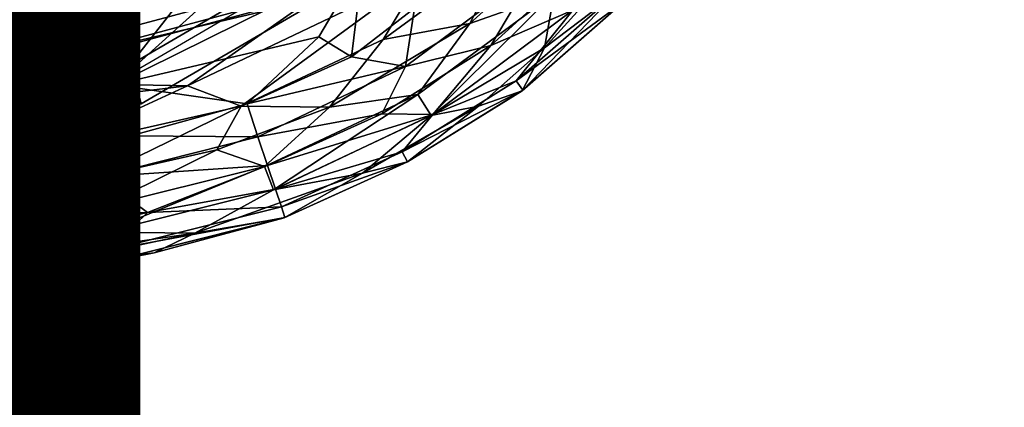
# Model space of a CAD drawing. Units: inches. Extents: x -8.4 to 14.7, y -14 to 8.4.
# Drawn here: x 7.3 to 7.8, y -7.8 to -7.6 of the extents above; entities that cross this region are included whole.
import ezdxf

# ---------------------------------------------------------------- set-up
doc = ezdxf.new("R2010")
doc.units = ezdxf.units.IN
doc.header["$MEASUREMENT"] = 0
for name, color, linetype in [('SEAT-GLIDE', 5, 'Continuous'), ('SEAT-LEG', 5, 'Continuous'), ('SEAT-OTHER', 7, 'Continuous')]:
    doc.layers.add(name, color=color, linetype=linetype)
doc.styles.get("Standard").update_dxf_attribs({"font": 'arial.ttf'})

msp = doc.modelspace()

# ---------------------------------------------------------------- linework, layer by layer
at = {"layer": 'SEAT-GLIDE'}
for points in [[(7.32347, -7.53226, 0.63734), (7.35779, -7.66402, 0.65858), (7.55127, -7.55127, 0.6689), (7.45539, -7.45539, 0.64438)], [(7.46016, -7.46016, 0.52398), (7.56633, -7.56633, 0.55113), (7.37285, -7.67907, 0.5408), (7.33485, -7.53318, 0.51729)], [(7.17184, -7.53348, 0.61811), (7.1354, -7.6658, 0.63037), (7.35779, -7.66402, 0.65858), (7.32347, -7.53226, 0.63734)], [(7.33485, -7.53318, 0.51729), (7.37285, -7.67907, 0.5408), (7.15046, -7.68086, 0.5126), (7.19081, -7.53434, 0.49902)], [(7.56633, -7.56633, 0.55113), (7.55127, -7.55127, 0.6689), (7.35779, -7.66402, 0.65858), (7.37285, -7.67907, 0.5408)], [(7.35897, -7.66912, 0.12231), (7.47312, -7.56603, 0.12205), (7.48907, -7.60462, 0.12205)], [(7.47312, -7.56603, 0.12205), (7.35897, -7.66912, 0.12231), (7.41503, -7.59741, 0.12205)], [(7.45422, -7.57743, 0.12598), (7.47784, -7.61834, 0.12598), (7.28591, -7.66977, 0.12598), (7.28591, -7.62253, 0.12598)], [(7.60843, -7.57975, 0.31322), (7.5449, -7.63702, 0.31322), (7.58894, -7.62147, 0.30029)], [(7.5449, -7.63702, 0.31322), (7.60843, -7.57975, 0.31322), (7.56556, -7.59693, 0.32282)], [(7.46075, -7.62498, 0.33071), (7.35926, -7.58854, 0.33071), (7.28027, -7.66736, 0.33071)], [(7.28591, -7.5977, 0.33071), (7.28027, -7.66736, 0.33071), (7.35926, -7.58854, 0.33071)], [(7.46812, -7.60151, 0.01526), (7.45955, -7.58666, 0.00444), (7.28591, -7.63319, 0.00444), (7.28591, -7.65033, 0.01526)], [(7.62147, -7.58894, 0.15247), (7.59872, -7.63018, 0.16826), (7.5559, -7.64859, 0.15247)], [(7.5559, -7.64859, 0.15247), (7.57975, -7.60843, 0.13954), (7.62147, -7.58894, 0.15247)], [(7.35175, -7.61633, 0.12205), (7.41503, -7.59741, 0.12205), (7.35897, -7.66912, 0.12231)], [(7.56556, -7.59693, 0.32282), (7.52002, -7.61095, 0.32872), (7.49951, -7.64551, 0.32282)], [(7.56556, -7.59693, 0.32282), (7.49951, -7.64551, 0.32282), (7.5449, -7.63702, 0.31322)], [(7.58398, -7.6498, 0.27582), (7.62132, -7.62132, 0.2663), (7.63018, -7.59872, 0.2845)], [(7.58398, -7.6498, 0.27582), (7.63018, -7.59872, 0.2845), (7.58894, -7.62147, 0.30029)], [(7.47328, -7.61044, 0.02751), (7.46812, -7.60151, 0.01526), (7.28591, -7.65033, 0.01526), (7.28591, -7.66064, 0.02751)], [(7.35897, -7.66912, 0.12231), (7.48907, -7.60462, 0.12205), (7.46576, -7.64402, 0.12401)], [(7.4829, -7.65445, 0.12999), (7.46576, -7.64402, 0.12401), (7.48907, -7.60462, 0.12205)], [(7.4829, -7.65445, 0.12999), (7.48907, -7.60462, 0.12205), (7.5159, -7.62899, 0.12794)], [(7.57975, -7.60843, 0.13954), (7.51119, -7.65955, 0.13954), (7.5159, -7.62899, 0.12794)], [(7.57975, -7.60843, 0.13954), (7.5559, -7.64859, 0.15247), (7.51119, -7.65955, 0.13954)], [(7.47664, -7.61626, 0.04236), (7.47328, -7.61044, 0.02751), (7.28591, -7.66064, 0.02751), (7.28591, -7.66736, 0.04236)], [(7.52002, -7.61095, 0.32872), (7.39717, -7.66961, 0.32871), (7.42525, -7.68027, 0.32282)], [(7.46075, -7.62498, 0.33071), (7.39717, -7.66961, 0.32871), (7.52002, -7.61095, 0.32872)], [(7.49951, -7.64551, 0.32282), (7.52002, -7.61095, 0.32872), (7.42525, -7.68027, 0.32282)], [(7.47784, -7.61834, 0.05906), (7.47664, -7.61626, 0.04236), (7.28591, -7.66736, 0.04236), (7.28591, -7.66977, 0.05906)], [(7.47784, -7.61834, 0.12598), (7.47784, -7.61834, 0.05906), (7.28591, -7.66977, 0.05906), (7.28591, -7.66977, 0.12598)], [(7.33128, -7.66113, 0.12205), (7.28609, -7.62311, 0.12205), (7.35175, -7.61633, 0.12205)], [(7.33128, -7.66113, 0.12205), (7.35175, -7.61633, 0.12205), (7.35897, -7.66912, 0.12231)], [(7.28609, -7.62311, 0.12205), (7.33128, -7.66113, 0.12205), (7.29758, -7.66369, 0.12205)], [(7.58894, -7.62147, 0.30029), (7.51766, -7.67414, 0.30029), (7.52456, -7.68518, 0.2845)], [(7.5449, -7.63702, 0.31322), (7.51766, -7.67414, 0.30029), (7.58894, -7.62147, 0.30029)], [(7.58398, -7.6498, 0.27582), (7.58894, -7.62147, 0.30029), (7.52456, -7.68518, 0.2845)], [(7.56908, -7.6671, 0.18632), (7.59872, -7.63018, 0.16826), (7.62132, -7.62132, 0.18645)], [(7.62132, -7.62132, 0.18645), (7.62552, -7.62552, 0.20602), (7.56908, -7.6671, 0.18632)], [(7.62132, -7.62132, 0.2663), (7.58398, -7.6498, 0.27582), (7.5722, -7.67225, 0.24677)], [(7.5722, -7.67225, 0.24677), (7.62552, -7.62552, 0.24673), (7.62132, -7.62132, 0.2663)], [(7.46075, -7.62498, 0.33071), (7.28027, -7.66736, 0.33071), (7.39717, -7.66961, 0.32871)], [(7.4829, -7.65445, 0.12999), (7.5159, -7.62899, 0.12794), (7.51119, -7.65955, 0.13954)], [(7.57251, -7.67202, 0.20599), (7.56908, -7.6671, 0.18632), (7.62552, -7.62552, 0.20602)], [(7.62552, -7.62552, 0.24673), (7.5722, -7.67225, 0.24677), (7.57251, -7.67202, 0.20599)], [(7.62552, -7.62552, 0.20602), (7.62552, -7.62552, 0.24673), (7.57251, -7.67202, 0.20599)], [(7.52554, -7.68459, 0.16826), (7.59872, -7.63018, 0.16826), (7.56908, -7.6671, 0.18632)], [(7.59872, -7.63018, 0.16826), (7.52554, -7.68459, 0.16826), (7.5559, -7.64859, 0.15247)], [(7.5449, -7.63702, 0.31322), (7.47143, -7.6808, 0.31322), (7.51766, -7.67414, 0.30029)], [(7.47143, -7.6808, 0.31322), (7.5449, -7.63702, 0.31322), (7.49951, -7.64551, 0.32282)], [(7.46576, -7.64402, 0.12401), (7.42838, -7.67915, 0.12994), (7.35897, -7.66912, 0.12231)], [(7.46576, -7.64402, 0.12401), (7.4829, -7.65445, 0.12999), (7.42838, -7.67915, 0.12994)], [(7.42525, -7.68027, 0.32282), (7.47143, -7.6808, 0.31322), (7.49951, -7.64551, 0.32282)], [(7.5559, -7.64859, 0.15247), (7.52554, -7.68459, 0.16826), (7.49885, -7.6843, 0.15261)], [(7.5559, -7.64859, 0.15247), (7.49885, -7.6843, 0.15261), (7.51119, -7.65955, 0.13954)], [(7.58398, -7.6498, 0.27582), (7.52456, -7.68518, 0.2845), (7.54944, -7.68031, 0.2663)], [(7.58398, -7.6498, 0.27582), (7.54944, -7.68031, 0.2663), (7.5722, -7.67225, 0.24677)], [(7.42838, -7.67915, 0.12994), (7.4829, -7.65445, 0.12999), (7.51119, -7.65955, 0.13954)], [(7.43396, -7.69632, 0.13954), (7.42838, -7.67915, 0.12994), (7.51119, -7.65955, 0.13954)], [(7.51119, -7.65955, 0.13954), (7.49885, -7.6843, 0.15261), (7.43396, -7.69632, 0.13954)], [(7.37285, -7.67907, 0.5408), (7.35779, -7.66402, 0.65858), (7.1354, -7.6658, 0.63037), (7.15046, -7.68086, 0.5126)], [(7.32583, -7.69704, 0.12795), (7.28547, -7.69897, 0.12798), (7.29758, -7.66369, 0.12205)], [(7.29758, -7.66369, 0.12205), (7.33128, -7.66113, 0.12205), (7.32583, -7.69704, 0.12795)], [(7.33128, -7.66113, 0.12205), (7.36744, -7.69576, 0.12999), (7.32583, -7.69704, 0.12795)], [(7.35897, -7.66912, 0.12231), (7.36744, -7.69576, 0.12999), (7.33128, -7.66113, 0.12205)], [(7.26112, -7.68589, 0.32867), (7.39717, -7.66961, 0.32871), (7.28027, -7.66736, 0.33071)], [(7.39717, -7.66961, 0.32871), (7.26112, -7.68589, 0.32867), (7.32462, -7.70309, 0.32287)], [(7.42525, -7.68027, 0.32282), (7.39717, -7.66961, 0.32871), (7.32462, -7.70309, 0.32287)], [(7.35897, -7.66912, 0.12231), (7.42838, -7.67915, 0.12994), (7.36744, -7.69576, 0.12999)], [(7.56908, -7.6671, 0.18632), (7.50952, -7.70424, 0.18645), (7.52554, -7.68459, 0.16826)], [(7.56908, -7.6671, 0.18632), (7.57251, -7.67202, 0.20599), (7.50952, -7.70424, 0.18645)], [(7.47143, -7.6808, 0.31322), (7.43747, -7.71189, 0.30029), (7.51766, -7.67414, 0.30029)], [(7.43747, -7.71189, 0.30029), (7.44208, -7.72407, 0.2845), (7.51766, -7.67414, 0.30029)], [(7.44208, -7.72407, 0.2845), (7.52456, -7.68518, 0.2845), (7.51766, -7.67414, 0.30029)], [(7.57251, -7.67202, 0.20599), (7.51231, -7.70948, 0.20602), (7.50952, -7.70424, 0.18645)], [(7.57251, -7.67202, 0.20599), (7.5722, -7.67225, 0.24677), (7.51231, -7.70948, 0.20602)], [(7.5722, -7.67225, 0.24677), (7.51231, -7.70948, 0.24673), (7.51231, -7.70948, 0.20602)], [(7.51231, -7.70948, 0.24673), (7.5722, -7.67225, 0.24677), (7.54944, -7.68031, 0.2663)], [(7.42525, -7.68027, 0.32282), (7.32462, -7.70309, 0.32287), (7.34881, -7.71765, 0.31322)], [(7.41245, -7.70306, 0.31313), (7.42525, -7.68027, 0.32282), (7.34881, -7.71765, 0.31322)], [(7.42838, -7.67915, 0.12994), (7.43396, -7.69632, 0.13954), (7.36744, -7.69576, 0.12999)], [(7.41245, -7.70306, 0.31313), (7.47143, -7.6808, 0.31322), (7.42525, -7.68027, 0.32282)], [(7.47143, -7.6808, 0.31322), (7.41245, -7.70306, 0.31313), (7.43747, -7.71189, 0.30029)], [(7.54944, -7.68031, 0.2663), (7.4886, -7.71533, 0.26644), (7.51231, -7.70948, 0.24673)], [(7.4886, -7.71533, 0.26644), (7.54944, -7.68031, 0.2663), (7.52456, -7.68518, 0.2845)], [(7.32462, -7.70309, 0.32287), (7.26112, -7.68589, 0.32867), (7.20185, -7.69637, 0.32287)], [(7.49885, -7.6843, 0.15261), (7.439, -7.71134, 0.15247), (7.43396, -7.69632, 0.13954)], [(7.439, -7.71134, 0.15247), (7.49885, -7.6843, 0.15261), (7.52554, -7.68459, 0.16826)], [(7.52554, -7.68459, 0.16826), (7.44316, -7.72368, 0.16826), (7.439, -7.71134, 0.15247)], [(7.52456, -7.68518, 0.2845), (7.44208, -7.72407, 0.2845), (7.4886, -7.71533, 0.26644)], [(7.44316, -7.72368, 0.16826), (7.52554, -7.68459, 0.16826), (7.50952, -7.70424, 0.18645)], [(7.32462, -7.70309, 0.32287), (7.20185, -7.69637, 0.32287), (7.22077, -7.71732, 0.31322)], [(7.32583, -7.69704, 0.12795), (7.36744, -7.69576, 0.12999), (7.35105, -7.71732, 0.13954)], [(7.43396, -7.69632, 0.13954), (7.35105, -7.71732, 0.13954), (7.36744, -7.69576, 0.12999)], [(7.43396, -7.69632, 0.13954), (7.439, -7.71134, 0.15247), (7.35105, -7.71732, 0.13954)], [(7.35105, -7.71732, 0.13954), (7.28547, -7.69897, 0.12798), (7.32583, -7.69704, 0.12795)], [(7.28591, -7.72183, 0.13963), (7.28547, -7.69897, 0.12798), (7.35105, -7.71732, 0.13954)], [(7.22077, -7.71732, 0.31322), (7.28591, -7.72183, 0.31313), (7.32462, -7.70309, 0.32287)], [(7.28591, -7.72183, 0.31313), (7.34881, -7.71765, 0.31322), (7.32462, -7.70309, 0.32287)], [(7.41245, -7.70306, 0.31313), (7.34881, -7.71765, 0.31322), (7.35145, -7.73327, 0.30029)], [(7.41245, -7.70306, 0.31313), (7.35145, -7.73327, 0.30029), (7.43747, -7.71189, 0.30029)], [(7.50952, -7.70424, 0.18645), (7.44623, -7.73288, 0.18632), (7.44316, -7.72368, 0.16826)], [(7.44623, -7.73288, 0.18632), (7.50952, -7.70424, 0.18645), (7.51231, -7.70948, 0.20602)], [(7.439, -7.71134, 0.15247), (7.3762, -7.7359, 0.15984), (7.35105, -7.71732, 0.13954)], [(7.43747, -7.71189, 0.30029), (7.35145, -7.73327, 0.30029), (7.3536, -7.74612, 0.2845)], [(7.44208, -7.72407, 0.2845), (7.43747, -7.71189, 0.30029), (7.3536, -7.74612, 0.2845)], [(7.3762, -7.7359, 0.15984), (7.439, -7.71134, 0.15247), (7.44316, -7.72368, 0.16826)], [(7.51231, -7.70948, 0.20602), (7.44809, -7.73859, 0.20599), (7.44623, -7.73288, 0.18632)], [(7.51231, -7.70948, 0.24673), (7.44772, -7.73872, 0.24677), (7.44809, -7.73859, 0.20599)], [(7.44772, -7.73872, 0.24677), (7.51231, -7.70948, 0.24673), (7.4886, -7.71533, 0.26644)], [(7.51231, -7.70948, 0.24673), (7.44809, -7.73859, 0.20599), (7.51231, -7.70948, 0.20602)], [(7.35105, -7.71732, 0.13954), (7.30891, -7.73746, 0.15247), (7.28591, -7.72183, 0.13963)], [(7.3762, -7.7359, 0.15984), (7.30891, -7.73746, 0.15247), (7.35105, -7.71732, 0.13954)], [(7.40093, -7.74663, 0.26644), (7.4886, -7.71533, 0.26644), (7.44208, -7.72407, 0.2845)], [(7.4886, -7.71533, 0.26644), (7.40093, -7.74663, 0.26644), (7.44772, -7.73872, 0.24677)], [(7.35145, -7.73327, 0.30029), (7.34881, -7.71765, 0.31322), (7.26292, -7.73746, 0.30029)], [(7.34881, -7.71765, 0.31322), (7.28591, -7.72183, 0.31313), (7.26292, -7.73746, 0.30029)], [(7.44208, -7.72407, 0.2845), (7.3536, -7.74612, 0.2845), (7.40093, -7.74663, 0.26644)], [(7.3762, -7.7359, 0.15984), (7.44316, -7.72368, 0.16826), (7.44623, -7.73288, 0.18632)], [(7.44623, -7.73288, 0.18632), (7.35595, -7.75557, 0.18632), (7.3762, -7.7359, 0.15984)], [(7.35595, -7.75557, 0.18632), (7.44623, -7.73288, 0.18632), (7.44809, -7.73859, 0.20599)], [(7.26252, -7.75048, 0.2845), (7.3536, -7.74612, 0.2845), (7.35145, -7.73327, 0.30029)], [(7.26292, -7.73746, 0.30029), (7.26252, -7.75048, 0.2845), (7.35145, -7.73327, 0.30029)], [(7.3762, -7.7359, 0.15984), (7.30931, -7.75048, 0.16826), (7.30891, -7.73746, 0.15247)], [(7.3762, -7.7359, 0.15984), (7.35595, -7.75557, 0.18632), (7.30931, -7.75048, 0.16826)], [(7.44809, -7.73859, 0.20599), (7.35666, -7.76153, 0.20599), (7.35595, -7.75557, 0.18632)], [(7.44772, -7.73872, 0.24677), (7.35666, -7.76153, 0.20599), (7.44809, -7.73859, 0.20599)], [(7.44772, -7.73872, 0.24677), (7.37961, -7.75696, 0.24673), (7.35666, -7.76153, 0.20599)], [(7.44772, -7.73872, 0.24677), (7.40093, -7.74663, 0.26644), (7.37961, -7.75696, 0.24673)], [(7.26252, -7.75048, 0.2845), (7.30884, -7.76021, 0.26644), (7.3536, -7.74612, 0.2845)], [(7.30884, -7.76021, 0.26644), (7.40093, -7.74663, 0.26644), (7.3536, -7.74612, 0.2845)], [(7.40093, -7.74663, 0.26644), (7.30884, -7.76021, 0.26644), (7.30931, -7.76619, 0.24677)], [(7.30931, -7.76619, 0.24677), (7.37961, -7.75696, 0.24673), (7.40093, -7.74663, 0.26644)], [(7.35595, -7.75557, 0.18632), (7.26298, -7.76021, 0.18632), (7.30931, -7.75048, 0.16826)], [(7.26298, -7.76021, 0.18632), (7.35595, -7.75557, 0.18632), (7.35666, -7.76153, 0.20599)], [(7.37961, -7.75696, 0.24673), (7.30931, -7.76619, 0.24677), (7.35666, -7.76153, 0.20599)], [(7.23884, -7.76388, 0.24673), (7.30931, -7.76619, 0.24677), (7.30884, -7.76021, 0.26644)], [(7.30931, -7.76619, 0.24677), (7.23884, -7.76388, 0.24673), (7.26251, -7.76619, 0.20599)], [(7.35666, -7.76153, 0.20599), (7.26251, -7.76619, 0.20599), (7.26298, -7.76021, 0.18632)], [(7.30931, -7.76619, 0.24677), (7.26251, -7.76619, 0.20599), (7.35666, -7.76153, 0.20599)]]:
    msp.add_3dface(points, dxfattribs=at)
at = {"layer": 'SEAT-LEG'}
for points in [[(4.53531, -4.8446, 22.74144), (7.35887, -7.66816, 0.65925), (7.55429, -7.55429, 0.66967), (4.73073, -4.73073, 22.75187)], [(4.3107, -4.84641, 22.71295), (7.13426, -7.66996, 0.63076), (7.35887, -7.66816, 0.65925), (4.53531, -4.8446, 22.74144)]]:
    msp.add_3dface(points, dxfattribs=at)

# ---------------------------------------------------------------- texts
at = {"layer": 'SEAT-OTHER'}
msp.add_attdef('OTHER', (2, -9), '', height=2, dxfattribs=at)

doc.saveas('drawing.dxf')
